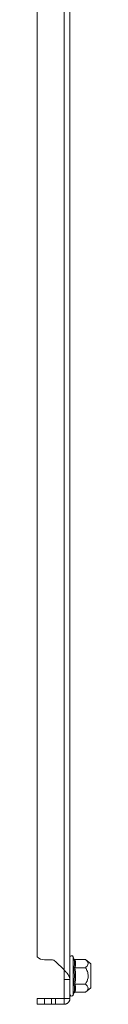
# Model space of a CAD drawing. Units: millimetres. Extents: x -979 to 1540, y -1441 to 3138.
# Drawn here: x -63 to -44, y 1350 to 1696 of the extents above; entities that cross this region are included whole.
import ezdxf

# ---------------------------------------------------------------- set-up
doc = ezdxf.new("R2010")
doc.units = ezdxf.units.MM

msp = doc.modelspace()

# ---------------------------------------------------------------- linework, layer by layer
at = {"color": 7, "linetype": 'Continuous', "lineweight": 15}
for p, q in [((-53.17, 1987.49), (-53.17, 1361.69)), ((-51.07, 1990.85), (-51.07, 1358.33)), ((-62.57, 1982.87), (-62.57, 1366.32)), ((-60.07, 1365.26), (-57.57, 1365.26)), ((-56.16, 1364.68), (-53.17, 1361.69)), ((-49.73, 1365.66), (-49.97, 1366.32)), ((-49.69, 1365.48), (-49.73, 1365.66)), ((-49.36, 1365.37), (-45.59, 1365.37)), ((-43.77, 1363.84), (-45.59, 1365.37)), ((-43.77, 1359.59), (-43.77, 1363.84)), ((-53.17, 1361.69), (-53.07, 1358.33)), ((-49.43, 1359.59), (-49.73, 1362.63)), ((-45.59, 1362.48), (-49.36, 1362.48)), ((-51.07, 1358.33), (-53.07, 1358.33)), ((-53.07, 1358.33), (-53.07, 1351.69)), ((-51.07, 1351.69), (-51.07, 1358.33)), ((-49.73, 1356.56), (-49.43, 1359.59)), ((-49.36, 1356.71), (-45.59, 1356.71)), ((-43.77, 1355.34), (-43.77, 1359.59)), ((-49.97, 1352.87), (-49.73, 1353.53)), ((-49.73, 1353.53), (-49.69, 1353.71)), ((-49.69, 1353.71), (-49.73, 1353.53)), ((-49.36, 1353.82), (-45.59, 1353.82)), ((-45.59, 1353.82), (-43.77, 1355.34)), ((-62.57, 1351.59), (-62.57, 1349.59)), ((-60.07, 1351.59), (-62.57, 1351.59)), ((-62.57, 1349.59), (-60.07, 1349.59)), ((-60.07, 1349.59), (-60.07, 1351.59)), ((-57.57, 1351.59), (-60.07, 1351.59)), ((-57.57, 1349.59), (-60.07, 1349.59)), ((-57.57, 1351.59), (-57.57, 1349.59)), ((-57.57, 1351.59), (-56.16, 1351.59)), ((-56.16, 1349.59), (-57.57, 1349.59)), ((-56.16, 1349.59), (-56.16, 1351.59)), ((-53.17, 1351.59), (-56.16, 1351.59)), ((-53.17, 1349.59), (-56.16, 1349.59)), ((-53.07, 1351.69), (-53.17, 1351.59)), ((-53.17, 1349.59), (-53.17, 1351.59)), ((-53.07, 1351.69), (-51.07, 1351.69))]:
    msp.add_line(p, q, dxfattribs=at)
at = {"color": 8, "linetype": 'Continuous', "lineweight": 15}
msp.add_line((-49.97, 1352.87), (-49.97, 1366.32), dxfattribs=at)
at = {"color": 7, "linetype": 'Continuous', "lineweight": 15}
for centre, radius, start, end in [((-50.5, 1366.13), 0.567, 20, 180), ((-60.07, 1368.76), 3.5, 224.4153, 270), ((-57.57, 1363.26), 2, 45, 90), ((-50.5, 1353.06), 0.567, 180, 340)]:
    msp.add_arc(centre, radius, start, end, dxfattribs=at)
for points, knots in [([(-49.36, 1365.37), (-49.39, 1365.37), (-49.48, 1365.38), (-49.59, 1365.45), (-49.68, 1365.54), (-49.71, 1365.62), (-49.73, 1365.66)], [0, 0, 0, 0, 0.230744, 0.49951, 0.749847, 1, 1, 1, 1]), ([(-45.59, 1362.48), (-45.22, 1362.84), (-44.61, 1363.43), (-44.67, 1364.43), (-45.17, 1365.01), (-45.54, 1365.33), (-45.59, 1365.37)], [0, 0, 0, 0, 0.389211, 0.637201, 0.954488, 1, 1, 1, 1]), ([(-53.17, 1361.69), (-53.11, 1361.63), (-53.02, 1361.54), (-52.9, 1361.42), (-52.82, 1361.33), (-52.73, 1361.24), (-52.61, 1361.12), (-52.5, 1361), (-52.39, 1360.87), (-52.31, 1360.78), (-52.22, 1360.69), (-52.15, 1360.6), (-52.04, 1360.48), (-51.94, 1360.36), (-51.85, 1360.24), (-51.78, 1360.15), (-51.72, 1360.06), (-51.65, 1359.97), (-51.59, 1359.88), (-51.52, 1359.75), (-51.45, 1359.63), (-51.38, 1359.51), (-51.34, 1359.42), (-51.29, 1359.33), (-51.26, 1359.24), (-51.21, 1359.12), (-51.17, 1359), (-51.14, 1358.88), (-51.12, 1358.78), (-51.1, 1358.69), (-51.09, 1358.6), (-51.07, 1358.48), (-51.07, 1358.39), (-51.07, 1358.33)], [0, 0, 0, 0, 0.054103, 0.081143, 0.108187, 0.135227, 0.162272, 0.216375, 0.243419, 0.270459, 0.297503, 0.324547, 0.351587, 0.405691, 0.432731, 0.459775, 0.486819, 0.513859, 0.540902, 0.567947, 0.622051, 0.64909, 0.676135, 0.703174, 0.730219, 0.757262, 0.811367, 0.838405, 0.865451, 0.892491, 0.919536, 0.946574, 1, 1, 1, 1]), ([(-49.73, 1362.63), (-49.71, 1362.61), (-49.68, 1362.57), (-49.59, 1362.52), (-49.48, 1362.49), (-49.39, 1362.48), (-49.36, 1362.48)], [0, 0, 0, 0, 0.250144, 0.500498, 0.769277, 1, 1, 1, 1]), ([(-45.59, 1356.71), (-45.22, 1357.42), (-44.74, 1358.34), (-44.62, 1359.88), (-44.86, 1361.14), (-45.35, 1362.04), (-45.59, 1362.48)], [0, 0, 0, 0, 0.388867, 0.499578, 0.75248, 1, 1, 1, 1]), ([(-49.36, 1356.71), (-49.39, 1356.7), (-49.48, 1356.7), (-49.59, 1356.67), (-49.68, 1356.62), (-49.71, 1356.58), (-49.73, 1356.56)], [0, 0, 0, 0, 0.230746, 0.499498, 0.749854, 1, 1, 1, 1]), ([(-45.59, 1353.82), (-45.22, 1354.18), (-44.61, 1354.77), (-44.67, 1355.77), (-45.17, 1356.35), (-45.54, 1356.67), (-45.59, 1356.71)], [0, 0, 0, 0, 0.389211, 0.637201, 0.954488, 1, 1, 1, 1]), ([(-49.36, 1353.82), (-49.39, 1353.82), (-49.48, 1353.81), (-49.59, 1353.74), (-49.68, 1353.64), (-49.71, 1353.57), (-49.73, 1353.53)], [0, 0, 0, 0, 0.230738, 0.499496, 0.750077, 1, 1, 1, 1]), ([(-51.07, 1351.69), (-51.07, 1351.63), (-51.07, 1351.54), (-51.09, 1351.43), (-51.1, 1351.34), (-51.12, 1351.25), (-51.15, 1351.13), (-51.18, 1351.02), (-51.22, 1350.91), (-51.26, 1350.83), (-51.3, 1350.75), (-51.34, 1350.67), (-51.4, 1350.57), (-51.46, 1350.47), (-51.54, 1350.37), (-51.6, 1350.3), (-51.66, 1350.24), (-51.72, 1350.18), (-51.78, 1350.12), (-51.88, 1350.04), (-51.97, 1349.97), (-52.07, 1349.9), (-52.15, 1349.86), (-52.23, 1349.82), (-52.31, 1349.78), (-52.42, 1349.73), (-52.53, 1349.69), (-52.64, 1349.66), (-52.73, 1349.64), (-52.82, 1349.62), (-52.91, 1349.61), (-53.02, 1349.6), (-53.11, 1349.59), (-53.17, 1349.59)], [0, 0, 0, 0, 0.054105, 0.081147, 0.108192, 0.135232, 0.162276, 0.216379, 0.243421, 0.270462, 0.297506, 0.324549, 0.351588, 0.40569, 0.432734, 0.459779, 0.48682, 0.513862, 0.540905, 0.567947, 0.622051, 0.649092, 0.676135, 0.703177, 0.73022, 0.757263, 0.811366, 0.838409, 0.86545, 0.892493, 0.919535, 0.946579, 1, 1, 1, 1])]:
    msp.add_open_spline(points, degree=3, knots=knots, dxfattribs=at)
at = {"color": 8, "linetype": 'Continuous', "lineweight": 15}
for points, knots in [([(-49.73, 1362.63), (-49.58, 1363.12), (-49.29, 1364.06), (-49.56, 1365.02), (-49.69, 1365.48)], [0, 0, 0, 0, 0.531401, 1, 1, 1, 1]), ([(-49.69, 1353.71), (-49.56, 1354.16), (-49.29, 1355.12), (-49.58, 1356.06), (-49.73, 1356.56)], [0, 0, 0, 0, 0.468019, 1, 1, 1, 1])]:
    msp.add_open_spline(points, degree=3, knots=knots, dxfattribs=at)
at = {"color": 7, "linetype": 'Continuous', "lineweight": 15}
for points in [[(-49.36, 1365.37), (-49.22, 1364.89), (-48.96, 1363.92), (-49.22, 1362.96), (-49.36, 1362.48)], [(-49.36, 1362.48), (-49.22, 1361.52), (-48.96, 1359.59), (-49.22, 1357.67), (-49.36, 1356.71)], [(-49.36, 1356.71), (-49.22, 1356.23), (-48.96, 1355.26), (-49.22, 1354.3), (-49.36, 1353.82)]]:
    msp.add_open_spline(points, degree=3, dxfattribs=at)

doc.saveas('drawing.dxf')
